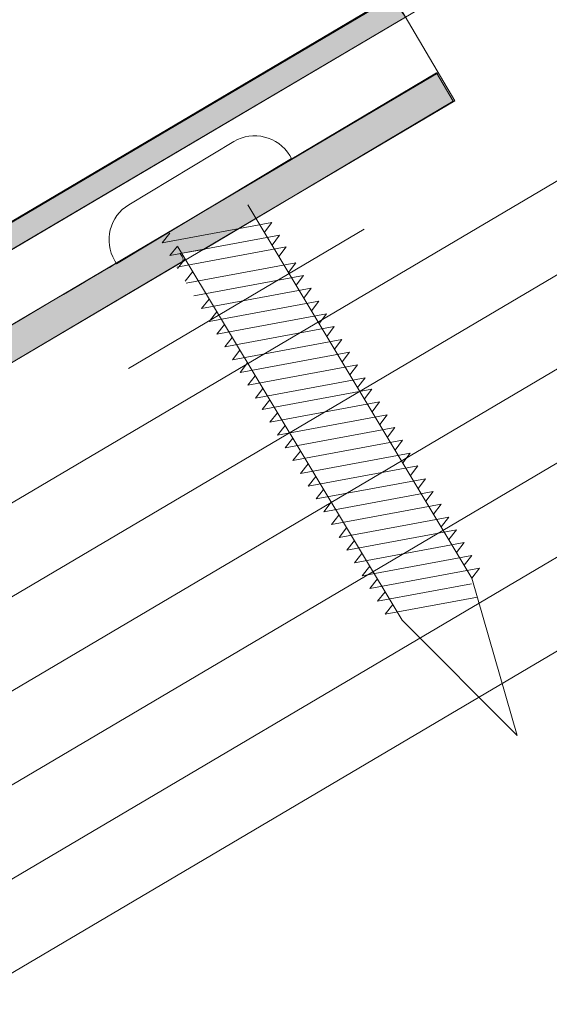
# Model space of a CAD drawing. Units: inches. Extents: x 0.47 to 8.03, y 0.6 to 10.4.
# Drawn here: x 2.25 to 2.45, y 6.15 to 6.51 of the extents above; entities that cross this region are included whole.
import ezdxf

# ---------------------------------------------------------------- set-up
doc = ezdxf.new("R2010")
doc.units = ezdxf.units.IN
doc.header["$MEASUREMENT"] = 0
doc.linetypes.add('AI-Linetype-1', pattern=[0.089495, 0.059663, -0.029832])
for name, color, linetype in [('0.35 Dimensions', 7, 'Continuous'), ('1.00 PEN', 7, 'Continuous'), ('Roof Panel', 7, 'Continuous'), ('Sheathing', 7, 'Continuous'), ('Wood', 7, 'Continuous')]:
    doc.layers.add(name, color=color, linetype=linetype)

# ---------------------------------------------------------------- blocks, each defined once
blk = doc.blocks.new('block 9')
at = {"layer": 'Sheathing', "color": 254, "lineweight": 5, "true_color": 0xd6d6d6}
blk.add_lwpolyline([(4.12489, 8.02561), (1.58868, 6.52828)], dxfattribs=at)
blk = doc.blocks.new('block 10')
at = {"layer": 'Sheathing', "color": 254, "lineweight": 5, "true_color": 0xd6d6d6}
blk.add_lwpolyline([(4.18505, 7.9237), (1.64888, 6.42632)], dxfattribs=at)
blk = doc.blocks.new('block 11')
at = {"layer": 'Sheathing', "color": 254, "lineweight": 5, "true_color": 0xd6d6d6}
blk.add_lwpolyline([(4.17001, 7.94918), (1.63382, 6.45181)], dxfattribs=at)
blk = doc.blocks.new('block 12')
at = {"layer": 'Sheathing', "color": 254, "lineweight": 5, "true_color": 0xd6d6d6}
blk.add_lwpolyline([(4.15497, 7.97466), (1.61878, 6.47731)], dxfattribs=at)
blk = doc.blocks.new('block 13')
at = {"layer": 'Sheathing', "color": 254, "lineweight": 5, "true_color": 0xd6d6d6}
blk.add_lwpolyline([(4.13993, 8.00013), (1.60373, 6.5028)], dxfattribs=at)
blk = doc.blocks.new('block 19')
at = {"layer": '1.00 PEN', "color": 4, "linetype": 'AI-Linetype-1', "lineweight": 20, "true_color": 0x00ffff}
blk.add_lwpolyline([(4.20013, 8.09393), (1.57821, 6.54601)], dxfattribs=at)
blk = doc.blocks.new('block 25')
at = {"layer": '1.00 PEN', "color": 6, "lineweight": 5, "true_color": 0xff00ff}
blk.add_lwpolyline([(2.49006, 7.15969), (2.51109, 7.12406)], dxfattribs=at)
blk = doc.blocks.new('block 27')
at = {"layer": '1.00 PEN', "color": 1, "lineweight": 5, "true_color": 0xff0000}
blk.add_lwpolyline([(2.50503, 7.13434), (2.09401, 6.89168)], dxfattribs=at)
blk = doc.blocks.new('block 28')
at = {"layer": '1.00 PEN', "color": 1, "lineweight": 5, "true_color": 0xff0000}
blk.add_lwpolyline([(2.51109, 7.12406), (2.10007, 6.88141)], dxfattribs=at)
blk = doc.blocks.new('block 127')
at = {"layer": '1.00 PEN', "color": 3, "lineweight": 5, "true_color": 0x00ff00}
blk.add_lwpolyline([(2.45136, 7.10299), (2.45069, 7.1041)], dxfattribs=at)
blk = doc.blocks.new('block 128')
at = {"layer": '1.00 PEN', "color": 3, "lineweight": 5, "true_color": 0x00ff00}
blk.add_lwpolyline([(2.43022, 7.10921), (2.39187, 7.08616)], dxfattribs=at)
blk = doc.blocks.new('block 129')
at = {"layer": '1.00 PEN', "color": 3, "lineweight": 5, "true_color": 0x00ff00}
blk.add_lwpolyline([(2.45136, 7.10299), (2.38743, 7.06458)], dxfattribs=at)
blk = doc.blocks.new('block 130')
at = {"layer": '1.00 PEN', "color": 3, "lineweight": 5, "true_color": 0x00ff00}
blk.add_lwpolyline([(2.38676, 7.06569), (2.38743, 7.06458)], dxfattribs=at)
blk = doc.blocks.new('block 131')
at = {"layer": '1.00 PEN', "color": 3, "lineweight": 5, "true_color": 0x00ff00}
blk.add_lwpolyline([(2.40979, 7.07077), (2.49177, 6.93434)], dxfattribs=at)
blk = doc.blocks.new('block 132')
at = {"layer": '1.00 PEN', "color": 3, "lineweight": 5, "true_color": 0x00ff00}
blk.add_lwpolyline([(2.53388, 6.89208), (2.49177, 6.93434)], dxfattribs=at)
blk = doc.blocks.new('block 133')
at = {"layer": '1.00 PEN', "color": 3, "lineweight": 5, "true_color": 0x00ff00}
blk.add_lwpolyline([(2.43536, 7.08614), (2.51734, 6.9497)], dxfattribs=at)
blk = doc.blocks.new('block 134')
at = {"layer": '1.00 PEN', "color": 3, "lineweight": 5, "true_color": 0x00ff00}
blk.add_lwpolyline([(2.53388, 6.89208), (2.51734, 6.9497)], dxfattribs=at)
blk = doc.blocks.new('block 135')
at = {"layer": '1.00 PEN', "color": 3, "lineweight": 5, "true_color": 0x00ff00}
blk.add_open_spline([(2.45069, 7.1041), (2.44645, 7.11117), (2.43728, 7.11345), (2.43022, 7.10921)], degree=3, dxfattribs=at)
blk = doc.blocks.new('block 136')
at = {"layer": '1.00 PEN', "color": 3, "lineweight": 5, "true_color": 0x00ff00}
blk.add_open_spline([(2.39187, 7.08616), (2.38481, 7.08192), (2.38252, 7.07276), (2.38676, 7.06569)], degree=3, dxfattribs=at)
blk = doc.blocks.new('block 137')
at = {"layer": '1.00 PEN', "color": 3, "lineweight": 5, "true_color": 0x00ff00}
blk.add_lwpolyline([(2.50039, 6.98601), (2.46032, 6.97858)], dxfattribs=at)
blk = doc.blocks.new('block 138')
at = {"layer": '1.00 PEN', "color": 3, "lineweight": 5, "true_color": 0x00ff00}
blk.add_lwpolyline([(2.50039, 6.98601), (2.49767, 6.98243)], dxfattribs=at)
blk = doc.blocks.new('block 139')
at = {"layer": '1.00 PEN', "color": 3, "lineweight": 5, "true_color": 0x00ff00}
blk.add_lwpolyline([(2.46309, 6.98207), (2.46032, 6.97858)], dxfattribs=at)
blk = doc.blocks.new('block 140')
at = {"layer": '1.00 PEN', "color": 3, "lineweight": 5, "true_color": 0x00ff00}
blk.add_lwpolyline([(2.49759, 6.99068), (2.4575, 6.98325)], dxfattribs=at)
blk = doc.blocks.new('block 141')
at = {"layer": '1.00 PEN', "color": 3, "lineweight": 5, "true_color": 0x00ff00}
blk.add_lwpolyline([(2.49759, 6.99068), (2.49486, 6.98711)], dxfattribs=at)
blk = doc.blocks.new('block 142')
at = {"layer": '1.00 PEN', "color": 3, "lineweight": 5, "true_color": 0x00ff00}
blk.add_lwpolyline([(2.46027, 6.98675), (2.4575, 6.98325)], dxfattribs=at)
blk = doc.blocks.new('block 143')
at = {"layer": '1.00 PEN', "color": 3, "lineweight": 5, "true_color": 0x00ff00}
blk.add_lwpolyline([(2.49478, 6.99536), (2.45469, 6.98793)], dxfattribs=at)
blk = doc.blocks.new('block 144')
at = {"layer": '1.00 PEN', "color": 3, "lineweight": 5, "true_color": 0x00ff00}
blk.add_lwpolyline([(2.49478, 6.99536), (2.49205, 6.99179)], dxfattribs=at)
blk = doc.blocks.new('block 145')
at = {"layer": '1.00 PEN', "color": 3, "lineweight": 5, "true_color": 0x00ff00}
blk.add_lwpolyline([(2.45747, 6.99142), (2.45469, 6.98793)], dxfattribs=at)
blk = doc.blocks.new('block 146')
at = {"layer": '1.00 PEN', "color": 3, "lineweight": 5, "true_color": 0x00ff00}
blk.add_lwpolyline([(2.49197, 7.00003), (2.45189, 6.99261)], dxfattribs=at)
blk = doc.blocks.new('block 147')
at = {"layer": '1.00 PEN', "color": 3, "lineweight": 5, "true_color": 0x00ff00}
blk.add_lwpolyline([(2.49197, 7.00003), (2.48925, 6.99646)], dxfattribs=at)
blk = doc.blocks.new('block 148')
at = {"layer": '1.00 PEN', "color": 3, "lineweight": 5, "true_color": 0x00ff00}
blk.add_lwpolyline([(2.45466, 6.9961), (2.45189, 6.99261)], dxfattribs=at)
blk = doc.blocks.new('block 149')
at = {"layer": '1.00 PEN', "color": 3, "lineweight": 5, "true_color": 0x00ff00}
blk.add_lwpolyline([(2.48916, 7.00471), (2.44907, 6.99729)], dxfattribs=at)
blk = doc.blocks.new('block 150')
at = {"layer": '1.00 PEN', "color": 3, "lineweight": 5, "true_color": 0x00ff00}
blk.add_lwpolyline([(2.48916, 7.00471), (2.48643, 7.00114)], dxfattribs=at)
blk = doc.blocks.new('block 151')
at = {"layer": '1.00 PEN', "color": 3, "lineweight": 5, "true_color": 0x00ff00}
blk.add_lwpolyline([(2.45185, 7.00077), (2.44907, 6.99729)], dxfattribs=at)
blk = doc.blocks.new('block 152')
at = {"layer": '1.00 PEN', "color": 3, "lineweight": 5, "true_color": 0x00ff00}
blk.add_lwpolyline([(2.48635, 7.00938), (2.44626, 7.00196)], dxfattribs=at)
blk = doc.blocks.new('block 153')
at = {"layer": '1.00 PEN', "color": 3, "lineweight": 5, "true_color": 0x00ff00}
blk.add_lwpolyline([(2.48635, 7.00938), (2.48362, 7.00581)], dxfattribs=at)
blk = doc.blocks.new('block 154')
at = {"layer": '1.00 PEN', "color": 3, "lineweight": 5, "true_color": 0x00ff00}
blk.add_lwpolyline([(2.44904, 7.00545), (2.44626, 7.00196)], dxfattribs=at)
blk = doc.blocks.new('block 155')
at = {"layer": '1.00 PEN', "color": 3, "lineweight": 5, "true_color": 0x00ff00}
blk.add_lwpolyline([(2.48354, 7.01406), (2.44346, 7.00664)], dxfattribs=at)
blk = doc.blocks.new('block 156')
at = {"layer": '1.00 PEN', "color": 3, "lineweight": 5, "true_color": 0x00ff00}
blk.add_lwpolyline([(2.48354, 7.01406), (2.48082, 7.01049)], dxfattribs=at)
blk = doc.blocks.new('block 157')
at = {"layer": '1.00 PEN', "color": 3, "lineweight": 5, "true_color": 0x00ff00}
blk.add_lwpolyline([(2.44623, 7.01012), (2.44346, 7.00664)], dxfattribs=at)
blk = doc.blocks.new('block 158')
at = {"layer": '1.00 PEN', "color": 3, "lineweight": 5, "true_color": 0x00ff00}
blk.add_lwpolyline([(2.48073, 7.01874), (2.44065, 7.01131)], dxfattribs=at)
blk = doc.blocks.new('block 159')
at = {"layer": '1.00 PEN', "color": 3, "lineweight": 5, "true_color": 0x00ff00}
blk.add_lwpolyline([(2.48073, 7.01874), (2.47801, 7.01516)], dxfattribs=at)
blk = doc.blocks.new('block 160')
at = {"layer": '1.00 PEN', "color": 3, "lineweight": 5, "true_color": 0x00ff00}
blk.add_lwpolyline([(2.44342, 7.0148), (2.44065, 7.01131)], dxfattribs=at)
blk = doc.blocks.new('block 161')
at = {"layer": '1.00 PEN', "color": 3, "lineweight": 5, "true_color": 0x00ff00}
blk.add_lwpolyline([(2.47824, 7.02288), (2.43815, 7.01546)], dxfattribs=at)
blk = doc.blocks.new('block 162')
at = {"layer": '1.00 PEN', "color": 3, "lineweight": 5, "true_color": 0x00ff00}
blk.add_lwpolyline([(2.47824, 7.02288), (2.47551, 7.01931)], dxfattribs=at)
blk = doc.blocks.new('block 163')
at = {"layer": '1.00 PEN', "color": 3, "lineweight": 5, "true_color": 0x00ff00}
blk.add_lwpolyline([(2.44093, 7.01895), (2.43815, 7.01546)], dxfattribs=at)
blk = doc.blocks.new('block 164')
at = {"layer": '1.00 PEN', "color": 3, "lineweight": 5, "true_color": 0x00ff00}
blk.add_lwpolyline([(2.47543, 7.02756), (2.43535, 7.02013)], dxfattribs=at)
blk = doc.blocks.new('block 165')
at = {"layer": '1.00 PEN', "color": 3, "lineweight": 5, "true_color": 0x00ff00}
blk.add_lwpolyline([(2.47543, 7.02756), (2.47271, 7.02398)], dxfattribs=at)
blk = doc.blocks.new('block 166')
at = {"layer": '1.00 PEN', "color": 3, "lineweight": 5, "true_color": 0x00ff00}
blk.add_lwpolyline([(2.43812, 7.02363), (2.43535, 7.02013)], dxfattribs=at)
blk = doc.blocks.new('block 167')
at = {"layer": '1.00 PEN', "color": 3, "lineweight": 5, "true_color": 0x00ff00}
blk.add_lwpolyline([(2.47262, 7.03223), (2.43254, 7.02481)], dxfattribs=at)
blk = doc.blocks.new('block 168')
at = {"layer": '1.00 PEN', "color": 3, "lineweight": 5, "true_color": 0x00ff00}
blk.add_lwpolyline([(2.47262, 7.03223), (2.4699, 7.02866)], dxfattribs=at)
blk = doc.blocks.new('block 169')
at = {"layer": '1.00 PEN', "color": 3, "lineweight": 5, "true_color": 0x00ff00}
blk.add_lwpolyline([(2.43531, 7.0283), (2.43254, 7.02481)], dxfattribs=at)
blk = doc.blocks.new('block 170')
at = {"layer": '1.00 PEN', "color": 3, "lineweight": 5, "true_color": 0x00ff00}
blk.add_lwpolyline([(2.46981, 7.03691), (2.42973, 7.02948)], dxfattribs=at)
blk = doc.blocks.new('block 171')
at = {"layer": '1.00 PEN', "color": 3, "lineweight": 5, "true_color": 0x00ff00}
blk.add_lwpolyline([(2.46981, 7.03691), (2.46708, 7.03334)], dxfattribs=at)
blk = doc.blocks.new('block 172')
at = {"layer": '1.00 PEN', "color": 3, "lineweight": 5, "true_color": 0x00ff00}
blk.add_lwpolyline([(2.4325, 7.03297), (2.42973, 7.02948)], dxfattribs=at)
blk = doc.blocks.new('block 173')
at = {"layer": '1.00 PEN', "color": 3, "lineweight": 5, "true_color": 0x00ff00}
blk.add_lwpolyline([(2.467, 7.04158), (2.42692, 7.03416)], dxfattribs=at)
blk = doc.blocks.new('block 174')
at = {"layer": '1.00 PEN', "color": 3, "lineweight": 5, "true_color": 0x00ff00}
blk.add_lwpolyline([(2.467, 7.04158), (2.46428, 7.03802)], dxfattribs=at)
blk = doc.blocks.new('block 175')
at = {"layer": '1.00 PEN', "color": 3, "lineweight": 5, "true_color": 0x00ff00}
blk.add_lwpolyline([(2.42969, 7.03765), (2.42692, 7.03416)], dxfattribs=at)
blk = doc.blocks.new('block 176')
at = {"layer": '1.00 PEN', "color": 3, "lineweight": 5, "true_color": 0x00ff00}
blk.add_lwpolyline([(2.46419, 7.04626), (2.42411, 7.03884)], dxfattribs=at)
blk = doc.blocks.new('block 177')
at = {"layer": '1.00 PEN', "color": 3, "lineweight": 5, "true_color": 0x00ff00}
blk.add_lwpolyline([(2.46419, 7.04626), (2.46147, 7.04269)], dxfattribs=at)
blk = doc.blocks.new('block 178')
at = {"layer": '1.00 PEN', "color": 3, "lineweight": 5, "true_color": 0x00ff00}
blk.add_lwpolyline([(2.42688, 7.04232), (2.42411, 7.03884)], dxfattribs=at)
blk = doc.blocks.new('block 179')
at = {"layer": '1.00 PEN', "color": 3, "lineweight": 5, "true_color": 0x00ff00}
blk.add_lwpolyline([(2.46139, 7.05094), (2.4213, 7.04351)], dxfattribs=at)
blk = doc.blocks.new('block 180')
at = {"layer": '1.00 PEN', "color": 3, "lineweight": 5, "true_color": 0x00ff00}
blk.add_lwpolyline([(2.46139, 7.05094), (2.45866, 7.04736)], dxfattribs=at)
blk = doc.blocks.new('block 181')
at = {"layer": '1.00 PEN', "color": 3, "lineweight": 5, "true_color": 0x00ff00}
blk.add_lwpolyline([(2.42407, 7.047), (2.4213, 7.04351)], dxfattribs=at)
blk = doc.blocks.new('block 182')
at = {"layer": '1.00 PEN', "color": 3, "lineweight": 5, "true_color": 0x00ff00}
blk.add_lwpolyline([(2.45857, 7.05561), (2.41849, 7.04819)], dxfattribs=at)
blk = doc.blocks.new('block 183')
at = {"layer": '1.00 PEN', "color": 3, "lineweight": 5, "true_color": 0x00ff00}
blk.add_lwpolyline([(2.45857, 7.05561), (2.45585, 7.05204)], dxfattribs=at)
blk = doc.blocks.new('block 184')
at = {"layer": '1.00 PEN', "color": 3, "lineweight": 5, "true_color": 0x00ff00}
blk.add_lwpolyline([(2.42127, 7.05167), (2.41849, 7.04819)], dxfattribs=at)
blk = doc.blocks.new('block 185')
at = {"layer": '1.00 PEN', "color": 3, "lineweight": 5, "true_color": 0x00ff00}
blk.add_lwpolyline([(2.45576, 7.06029), (2.41568, 7.05286)], dxfattribs=at)
blk = doc.blocks.new('block 186')
at = {"layer": '1.00 PEN', "color": 3, "lineweight": 5, "true_color": 0x00ff00}
blk.add_lwpolyline([(2.45576, 7.06029), (2.45304, 7.05671)], dxfattribs=at)
blk = doc.blocks.new('block 187')
at = {"layer": '1.00 PEN', "color": 3, "lineweight": 5, "true_color": 0x00ff00}
blk.add_lwpolyline([(2.41528, 7.06168), (2.4125, 7.05819)], dxfattribs=at)
blk = doc.blocks.new('block 188')
at = {"layer": '1.00 PEN', "color": 3, "lineweight": 5, "true_color": 0x00ff00}
blk.add_lwpolyline([(2.45296, 7.06496), (2.41287, 7.05753)], dxfattribs=at)
blk = doc.blocks.new('block 189')
at = {"layer": '1.00 PEN', "color": 3, "lineweight": 5, "true_color": 0x00ff00}
blk.add_lwpolyline([(2.45296, 7.06496), (2.45023, 7.06139)], dxfattribs=at)
blk = doc.blocks.new('block 190')
at = {"layer": '1.00 PEN', "color": 3, "lineweight": 5, "true_color": 0x00ff00}
blk.add_lwpolyline([(2.41247, 7.06636), (2.40969, 7.06286)], dxfattribs=at)
blk = doc.blocks.new('block 191')
at = {"layer": '1.00 PEN', "color": 3, "lineweight": 5, "true_color": 0x00ff00}
blk.add_lwpolyline([(2.44697, 7.07497), (2.40688, 7.06754)], dxfattribs=at)
blk = doc.blocks.new('block 192')
at = {"layer": '1.00 PEN', "color": 3, "lineweight": 5, "true_color": 0x00ff00}
blk.add_lwpolyline([(2.44697, 7.07497), (2.44424, 7.0714)], dxfattribs=at)
blk = doc.blocks.new('block 193')
at = {"layer": '1.00 PEN', "color": 3, "lineweight": 5, "true_color": 0x00ff00}
blk.add_lwpolyline([(2.40966, 7.07103), (2.40688, 7.06754)], dxfattribs=at)
blk = doc.blocks.new('block 194')
at = {"layer": '1.00 PEN', "color": 3, "lineweight": 5, "true_color": 0x00ff00}
blk.add_lwpolyline([(2.44416, 7.07964), (2.40407, 7.07222)], dxfattribs=at)
blk = doc.blocks.new('block 195')
at = {"layer": '1.00 PEN', "color": 3, "lineweight": 5, "true_color": 0x00ff00}
blk.add_lwpolyline([(2.44416, 7.07964), (2.44143, 7.07607)], dxfattribs=at)
blk = doc.blocks.new('block 196')
at = {"layer": '1.00 PEN', "color": 3, "lineweight": 5, "true_color": 0x00ff00}
blk.add_lwpolyline([(2.40685, 7.07571), (2.40407, 7.07222)], dxfattribs=at)
blk = doc.blocks.new('block 197')
at = {"layer": '1.00 PEN', "color": 3, "lineweight": 5, "true_color": 0x00ff00}
blk.add_lwpolyline([(2.44946, 7.07079), (2.40938, 7.06336)], dxfattribs=at)
blk = doc.blocks.new('block 198')
at = {"layer": '1.00 PEN', "color": 3, "lineweight": 5, "true_color": 0x00ff00}
blk.add_lwpolyline([(2.44946, 7.07079), (2.44674, 7.06722)], dxfattribs=at)
blk = doc.blocks.new('block 199')
at = {"layer": '1.00 PEN', "color": 3, "lineweight": 5, "true_color": 0x00ff00}
blk.add_lwpolyline([(2.50321, 6.98133), (2.46312, 6.97391)], dxfattribs=at)
blk = doc.blocks.new('block 200')
at = {"layer": '1.00 PEN', "color": 3, "lineweight": 5, "true_color": 0x00ff00}
blk.add_lwpolyline([(2.50321, 6.98133), (2.50048, 6.97776)], dxfattribs=at)
blk = doc.blocks.new('block 201')
at = {"layer": '1.00 PEN', "color": 3, "lineweight": 5, "true_color": 0x00ff00}
blk.add_lwpolyline([(2.4659, 6.97739), (2.46312, 6.97391)], dxfattribs=at)
blk = doc.blocks.new('block 202')
at = {"layer": '1.00 PEN', "color": 3, "lineweight": 5, "true_color": 0x00ff00}
blk.add_lwpolyline([(2.50602, 6.97666), (2.46593, 6.96923)], dxfattribs=at)
blk = doc.blocks.new('block 203')
at = {"layer": '1.00 PEN', "color": 3, "lineweight": 5, "true_color": 0x00ff00}
blk.add_lwpolyline([(2.50602, 6.97666), (2.50329, 6.97308)], dxfattribs=at)
blk = doc.blocks.new('block 204')
at = {"layer": '1.00 PEN', "color": 3, "lineweight": 5, "true_color": 0x00ff00}
blk.add_lwpolyline([(2.4687, 6.97272), (2.46593, 6.96923)], dxfattribs=at)
blk = doc.blocks.new('block 205')
at = {"layer": '1.00 PEN', "color": 3, "lineweight": 5, "true_color": 0x00ff00}
blk.add_lwpolyline([(2.50882, 6.97198), (2.46874, 6.96456)], dxfattribs=at)
blk = doc.blocks.new('block 206')
at = {"layer": '1.00 PEN', "color": 3, "lineweight": 5, "true_color": 0x00ff00}
blk.add_lwpolyline([(2.50882, 6.97198), (2.5061, 6.96841)], dxfattribs=at)
blk = doc.blocks.new('block 207')
at = {"layer": '1.00 PEN', "color": 3, "lineweight": 5, "true_color": 0x00ff00}
blk.add_lwpolyline([(2.47152, 6.96804), (2.46874, 6.96456)], dxfattribs=at)
blk = doc.blocks.new('block 208')
at = {"layer": '1.00 PEN', "color": 3, "lineweight": 5, "true_color": 0x00ff00}
blk.add_lwpolyline([(2.51163, 6.9673), (2.47155, 6.95988)], dxfattribs=at)
blk = doc.blocks.new('block 209')
at = {"layer": '1.00 PEN', "color": 3, "lineweight": 5, "true_color": 0x00ff00}
blk.add_lwpolyline([(2.51163, 6.9673), (2.50891, 6.96374)], dxfattribs=at)
blk = doc.blocks.new('block 210')
at = {"layer": '1.00 PEN', "color": 3, "lineweight": 5, "true_color": 0x00ff00}
blk.add_lwpolyline([(2.47433, 6.96337), (2.47155, 6.95988)], dxfattribs=at)
blk = doc.blocks.new('block 211')
at = {"layer": '1.00 PEN', "color": 3, "lineweight": 5, "true_color": 0x00ff00}
blk.add_lwpolyline([(2.51445, 6.96263), (2.47436, 6.9552)], dxfattribs=at)
blk = doc.blocks.new('block 212')
at = {"layer": '1.00 PEN', "color": 3, "lineweight": 5, "true_color": 0x00ff00}
blk.add_lwpolyline([(2.51445, 6.96263), (2.51172, 6.95906)], dxfattribs=at)
blk = doc.blocks.new('block 213')
at = {"layer": '1.00 PEN', "color": 3, "lineweight": 5, "true_color": 0x00ff00}
blk.add_lwpolyline([(2.47713, 6.95869), (2.47436, 6.9552)], dxfattribs=at)
blk = doc.blocks.new('block 214')
at = {"layer": '1.00 PEN', "color": 3, "lineweight": 5, "true_color": 0x00ff00}
blk.add_lwpolyline([(2.51725, 6.95795), (2.47717, 6.95053)], dxfattribs=at)
blk = doc.blocks.new('block 215')
at = {"layer": '1.00 PEN', "color": 3, "lineweight": 5, "true_color": 0x00ff00}
blk.add_lwpolyline([(2.51725, 6.95795), (2.51453, 6.95438)], dxfattribs=at)
blk = doc.blocks.new('block 216')
at = {"layer": '1.00 PEN', "color": 3, "lineweight": 5, "true_color": 0x00ff00}
blk.add_lwpolyline([(2.47994, 6.95402), (2.47717, 6.95053)], dxfattribs=at)
blk = doc.blocks.new('block 217')
at = {"layer": '1.00 PEN', "color": 3, "lineweight": 5, "true_color": 0x00ff00}
blk.add_lwpolyline([(2.52006, 6.95328), (2.47998, 6.94585)], dxfattribs=at)
blk = doc.blocks.new('block 218')
at = {"layer": '1.00 PEN', "color": 3, "lineweight": 5, "true_color": 0x00ff00}
blk.add_lwpolyline([(2.52006, 6.95328), (2.51734, 6.9497)], dxfattribs=at)
blk = doc.blocks.new('block 219')
at = {"layer": '1.00 PEN', "color": 3, "lineweight": 5, "true_color": 0x00ff00}
blk.add_lwpolyline([(2.48275, 6.94935), (2.47998, 6.94585)], dxfattribs=at)
blk = doc.blocks.new('block 220')
at = {"layer": '1.00 PEN', "color": 3, "lineweight": 5, "true_color": 0x00ff00}
blk.add_lwpolyline([(2.51711, 6.94753), (2.48279, 6.94118)], dxfattribs=at)
blk = doc.blocks.new('block 221')
at = {"layer": '1.00 PEN', "color": 3, "lineweight": 5, "true_color": 0x00ff00}
blk.add_lwpolyline([(2.48556, 6.94467), (2.48279, 6.94118)], dxfattribs=at)
blk = doc.blocks.new('block 222')
at = {"layer": '1.00 PEN', "color": 3, "lineweight": 5, "true_color": 0x00ff00}
blk.add_lwpolyline([(2.51934, 6.94275), (2.4856, 6.9365)], dxfattribs=at)
blk = doc.blocks.new('block 223')
at = {"layer": '1.00 PEN', "color": 3, "lineweight": 5, "true_color": 0x00ff00}
blk.add_lwpolyline([(2.48837, 6.93999), (2.4856, 6.9365)], dxfattribs=at)
blk = doc.blocks.new('block 1161')
at = {"true_color": 0xff00ff}
blk.add_hatch(color=6, dxfattribs=at).paths.add_polyline_path([(2.49306, 7.15476), (2.48958, 7.15965), (2.48785, 7.16209), (2.07726, 6.91949), (2.07986, 6.9161), (2.0816, 6.91214)])
at = {"lineweight": 0}
blk.add_lwpolyline([(2.49306, 7.15476), (2.48958, 7.15965), (2.48785, 7.16209), (2.07726, 6.91949), (2.07986, 6.9161), (2.0816, 6.91214), (2.49306, 7.15476)], dxfattribs=at)
blk = doc.blocks.new('block 1186')
at = {"layer": 'Roof Panel', "color": 200, "lineweight": 20, "true_color": 0xbf00ff}
blk.add_lwpolyline([(3.99439, 8.04117), (1.54814, 6.59696)], dxfattribs=at)
blk = doc.blocks.new('block 1194')
at = {"layer": 'Roof Panel', "color": 200, "lineweight": 20, "true_color": 0xbf00ff}
blk.add_lwpolyline([(3.99001, 8.04858), (1.54379, 6.60431)], dxfattribs=at)
blk = doc.blocks.new('block 1207')
at = {"layer": 'Wood', "color": 254, "lineweight": 5, "true_color": 0xd6d6d6}
blk.add_lwpolyline([(4.2001, 7.89821), (1.66393, 6.40084)], dxfattribs=at)
blk = doc.blocks.new('block 1237')
at = {"layer": '0.35 Dimensions', "true_color": 0xff0000}
h = blk.add_hatch(color=1, dxfattribs=at)
edge = h.paths.add_edge_path()
edge.add_spline(control_points=[(2.51042, 7.124), (2.51042, 7.124), (2.50434, 7.13436), (2.50434, 7.13436), (2.50434, 7.13436), (2.41927, 7.0838), (2.41927, 7.0838), (2.41927, 7.0838), (2.38715, 7.06457), (2.38715, 7.06457), (2.38715, 7.06478), (2.17969, 6.9422), (2.17969, 6.9422), (2.17969, 6.9422), (2.14757, 6.92296), (2.14757, 6.92296), (2.1467, 6.92332), (2.09375, 6.89163), (2.09375, 6.89163), (2.09375, 6.89163), (2.09983, 6.88138), (2.09983, 6.88138), (2.09983, 6.88138), (2.17188, 6.92378), (2.17188, 6.92378), (2.17188, 6.92473), (2.17101, 6.92682), (2.17101, 6.92682), (2.17101, 6.92682), (2.17969, 6.92823), (2.17969, 6.92823), (2.17969, 6.92823), (2.41146, 7.06538), (2.41146, 7.06538), (2.41233, 7.0663), (2.41059, 7.06828), (2.41059, 7.06828), (2.41059, 7.06828), (2.41927, 7.0698), (2.41927, 7.0698), (2.41927, 7.0698), (2.51042, 7.124), (2.51042, 7.124)], knot_values=[0, 0, 0, 0, 1, 1, 1, 2, 2, 2, 3, 3, 3, 4, 4, 4, 5, 5, 5, 6, 6, 6, 7, 7, 7, 8, 8, 8, 9, 9, 9, 10, 10, 10, 11, 11, 11, 12, 12, 12, 13, 13, 13, 14, 14, 14, 14], degree=3, periodic=0)
at = {"layer": '0.35 Dimensions', "lineweight": 0}
blk.add_open_spline([(2.51042, 7.124), (2.51042, 7.124), (2.50434, 7.13436), (2.50434, 7.13436), (2.50434, 7.13436), (2.41927, 7.0838), (2.41927, 7.0838), (2.41927, 7.0838), (2.38715, 7.06457), (2.38715, 7.06457), (2.38715, 7.06478), (2.17969, 6.9422), (2.17969, 6.9422), (2.17969, 6.9422), (2.14757, 6.92296), (2.14757, 6.92296), (2.1467, 6.92332), (2.09375, 6.89163), (2.09375, 6.89163), (2.09375, 6.89163), (2.09983, 6.88138), (2.09983, 6.88138), (2.09983, 6.88138), (2.17188, 6.92378), (2.17188, 6.92378), (2.17188, 6.92473), (2.17101, 6.92682), (2.17101, 6.92682), (2.17101, 6.92682), (2.17969, 6.92823), (2.17969, 6.92823), (2.17969, 6.92823), (2.41146, 7.06538), (2.41146, 7.06538), (2.41233, 7.0663), (2.41059, 7.06828), (2.41059, 7.06828), (2.41059, 7.06828), (2.41927, 7.0698), (2.41927, 7.0698), (2.41927, 7.0698), (2.51042, 7.124), (2.51042, 7.124)], degree=3, knots=[0, 0, 0, 0, 1, 1, 1, 2, 2, 2, 3, 3, 3, 4, 4, 4, 5, 5, 5, 6, 6, 6, 7, 7, 7, 8, 8, 8, 9, 9, 9, 10, 10, 10, 11, 11, 11, 12, 12, 12, 13, 13, 13, 14, 14, 14, 14], dxfattribs=at)

msp = doc.modelspace()

# ---------------------------------------------------------------- block references
msp.add_blockref('block 1161', (-0.1002, -0.63914))
at = {"layer": '0.35 Dimensions'}
msp.add_blockref('block 1237', (-0.1002, -0.63914), dxfattribs=at)
at = {"layer": '1.00 PEN'}
for name in ['block 19', 'block 25', 'block 27', 'block 28', 'block 135', 'block 128', 'block 129', 'block 127', 'block 136', 'block 133', 'block 194', 'block 195', 'block 196', 'block 191', 'block 192', 'block 193', 'block 197', 'block 131', 'block 198', 'block 130', 'block 190', 'block 188', 'block 189', 'block 187', 'block 185', 'block 186', 'block 182', 'block 183', 'block 184', 'block 179', 'block 180', 'block 181', 'block 176', 'block 177', 'block 178', 'block 173', 'block 174', 'block 175', 'block 170', 'block 171', 'block 172', 'block 167', 'block 168', 'block 169', 'block 164', 'block 165', 'block 166', 'block 161', 'block 162', 'block 163', 'block 158', 'block 159', 'block 160', 'block 155', 'block 156', 'block 157', 'block 152', 'block 153', 'block 154', 'block 149', 'block 150', 'block 151', 'block 146', 'block 147', 'block 148', 'block 143', 'block 144', 'block 145', 'block 140', 'block 141', 'block 142', 'block 137', 'block 138', 'block 139', 'block 199', 'block 200', 'block 201', 'block 202', 'block 203', 'block 204', 'block 205', 'block 206', 'block 207', 'block 208', 'block 209', 'block 210', 'block 211', 'block 212', 'block 213', 'block 214', 'block 215', 'block 216', 'block 217', 'block 218', 'block 219', 'block 134', 'block 220', 'block 221', 'block 222', 'block 223', 'block 132']:
    msp.add_blockref(name, (-0.1002, -0.63914), dxfattribs=at)
at = {"layer": 'Roof Panel'}
for name in ['block 1194', 'block 1186']:
    msp.add_blockref(name, (-0.1002, -0.63914), dxfattribs=at)
at = {"layer": 'Sheathing'}
for name in ['block 9', 'block 13', 'block 12', 'block 11', 'block 10']:
    msp.add_blockref(name, (-0.1002, -0.63914), dxfattribs=at)
at = {"layer": 'Wood'}
msp.add_blockref('block 1207', (-0.1002, -0.63914), dxfattribs=at)

doc.saveas('drawing.dxf')
